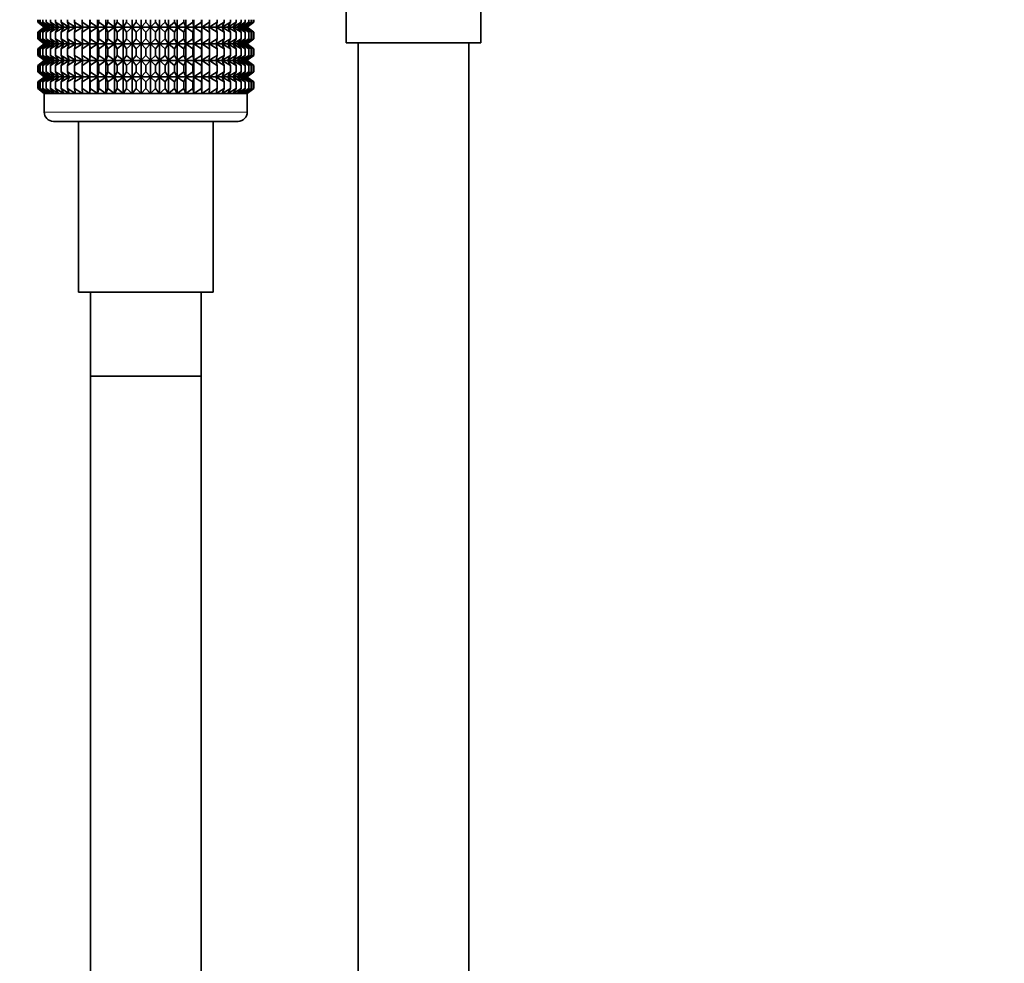
# Model space of a CAD drawing. Units: millimetres. Extents: x 0 to 1478, y 0 to 1758.
# Drawn here: x 1176 to 1283, y 1032 to 1134 of the extents above; entities that cross this region are included whole.
import ezdxf
from ezdxf import colors
from ezdxf.entities.mleader import LeaderData, LeaderLine
from ezdxf.math import Vec2, Vec3

# ---------------------------------------------------------------- set-up
doc = ezdxf.new("R2010")
doc.units = ezdxf.units.MM
doc.layers.add('DV4_Défaut', color=7, linetype='Continuous')
doc.layers.add('Défaut', color=7, linetype='Continuous')

# ---------------------------------------------------------------- blocks, each defined once
blk = doc.blocks.new('_DOT')
at = {"color": 0}
blk.add_line((0, 0), (-1, 0), dxfattribs=at)
at = {"color": 0, "const_width": 0.333}
blk.add_lwpolyline([(-0.1665, 0, 1), (0.1665, 0, 1)], format="xyb", close=True, dxfattribs=at)
blk = doc.blocks.new('SE3')
at = {"layer": 'DV4_Défaut', "color": 7, "linetype": 'Continuous', "lineweight": 35}
for p, q in [((1211.7, 1145.61), (1211.7, 1131.52)), ((1226.3, 1131.52), (1226.3, 1145.61)), ((1178.3, 1133.76), (1178.3, 1134.02)), ((1179.05, 1133.22), (1178.3, 1133.76)), ((1178.3, 1133.76), (1179, 1133.22)), ((1178.39, 1133.76), (1178.39, 1134.02)), ((1179.18, 1133.22), (1178.39, 1133.76)), ((1178.39, 1133.76), (1179.05, 1133.22)), ((1178.58, 1133.76), (1178.58, 1134.02)), ((1179.4, 1133.22), (1178.58, 1133.76)), ((1178.58, 1133.76), (1179.18, 1133.22)), ((1178.86, 1133.76), (1178.86, 1134.02)), ((1179.71, 1133.22), (1178.86, 1133.76)), ((1178.86, 1133.76), (1179.4, 1133.22)), ((1179.23, 1133.76), (1179.23, 1134.02)), ((1180.09, 1133.22), (1179.23, 1133.76)), ((1179.23, 1133.76), (1179.71, 1133.22)), ((1179.68, 1133.76), (1179.68, 1134.02)), ((1180.56, 1133.22), (1179.68, 1133.76)), ((1179.68, 1133.76), (1180.09, 1133.22)), ((1180.22, 1133.76), (1180.22, 1134.02)), ((1181.11, 1133.22), (1180.22, 1133.76)), ((1180.22, 1133.76), (1180.56, 1133.22)), ((1180.84, 1133.76), (1180.84, 1134.02)), ((1181.72, 1133.22), (1180.84, 1133.76)), ((1180.84, 1133.76), (1181.11, 1133.22)), ((1181.53, 1133.76), (1181.53, 1134.02)), ((1182.4, 1133.22), (1181.53, 1133.76)), ((1181.53, 1133.76), (1181.72, 1133.22)), ((1182.29, 1133.76), (1182.29, 1134.02)), ((1183.15, 1133.22), (1182.29, 1133.76)), ((1182.29, 1133.76), (1182.4, 1133.22)), ((1183.12, 1133.76), (1183.12, 1134.02)), ((1183.95, 1133.22), (1183.12, 1133.76)), ((1183.12, 1133.76), (1183.15, 1133.22)), ((1183.95, 1133.22), (1183.95, 1134.02)), ((1183.99, 1133.76), (1183.95, 1133.22)), ((1183.99, 1133.76), (1183.99, 1134.02)), ((1184.79, 1133.22), (1183.99, 1133.76)), ((1184.79, 1133.22), (1184.79, 1134.02)), ((1184.92, 1133.76), (1184.79, 1133.22)), ((1184.92, 1133.76), (1184.92, 1134.02)), ((1185.68, 1133.22), (1184.92, 1133.76)), ((1185.68, 1133.22), (1185.68, 1134.02)), ((1185.89, 1133.76), (1185.68, 1133.22)), ((1185.89, 1133.76), (1185.89, 1134.02)), ((1186.61, 1133.22), (1185.89, 1133.76)), ((1186.61, 1133.22), (1186.61, 1134.02)), ((1186.89, 1133.76), (1186.61, 1133.22)), ((1186.89, 1133.76), (1186.89, 1134.02)), ((1187.56, 1133.22), (1186.89, 1133.76)), ((1187.56, 1133.22), (1187.56, 1134.02)), ((1187.91, 1133.76), (1187.56, 1133.22)), ((1187.91, 1133.76), (1187.91, 1134.02)), ((1188.53, 1133.22), (1187.91, 1133.76)), ((1188.53, 1133.22), (1188.53, 1134.02)), ((1188.95, 1133.76), (1188.53, 1133.22)), ((1188.95, 1133.76), (1188.95, 1134.02)), ((1189.51, 1133.22), (1188.95, 1133.76)), ((1189.51, 1133.22), (1189.51, 1134.02)), ((1190, 1133.76), (1189.51, 1133.22)), ((1190, 1133.76), (1190, 1134.02)), ((1190.5, 1133.22), (1190, 1133.76)), ((1190.5, 1133.22), (1190.5, 1134.02)), ((1191.06, 1133.76), (1190.5, 1133.22)), ((1191.06, 1133.76), (1191.06, 1134.02)), ((1191.48, 1133.22), (1191.06, 1133.76)), ((1191.48, 1133.22), (1191.48, 1134.02)), ((1192.1, 1133.76), (1191.48, 1133.22)), ((1192.1, 1133.76), (1192.1, 1134.02)), ((1192.45, 1133.22), (1192.1, 1133.76)), ((1192.45, 1133.22), (1192.45, 1134.02)), ((1193.12, 1133.76), (1192.45, 1133.22)), ((1193.12, 1133.76), (1193.12, 1134.02)), ((1193.4, 1133.22), (1193.12, 1133.76)), ((1193.4, 1133.22), (1193.4, 1134.02)), ((1194.12, 1133.76), (1193.4, 1133.22)), ((1194.12, 1133.76), (1194.12, 1134.02)), ((1194.33, 1133.22), (1194.12, 1133.76)), ((1194.33, 1133.22), (1194.33, 1134.02)), ((1195.09, 1133.76), (1194.33, 1133.22)), ((1195.09, 1133.76), (1195.09, 1134.02)), ((1195.22, 1133.22), (1195.09, 1133.76)), ((1195.22, 1133.22), (1195.22, 1134.02)), ((1196.02, 1133.76), (1195.22, 1133.22)), ((1196.02, 1133.76), (1196.02, 1134.02)), ((1196.06, 1133.22), (1196.02, 1133.76)), ((1196.06, 1133.22), (1196.06, 1134.02)), ((1196.89, 1133.76), (1196.06, 1133.22)), ((1197.72, 1133.76), (1196.86, 1133.22)), ((1196.86, 1133.22), (1196.89, 1133.76)), ((1196.89, 1133.76), (1196.89, 1134.02)), ((1198.48, 1133.76), (1197.61, 1133.22)), ((1197.61, 1133.22), (1197.72, 1133.76)), ((1197.72, 1133.76), (1197.72, 1134.02)), ((1199.17, 1133.76), (1198.29, 1133.22)), ((1198.29, 1133.22), (1198.48, 1133.76)), ((1198.48, 1133.76), (1198.48, 1134.02)), ((1199.79, 1133.76), (1198.9, 1133.22)), ((1198.9, 1133.22), (1199.17, 1133.76)), ((1199.17, 1133.76), (1199.17, 1134.02)), ((1200.33, 1133.76), (1199.45, 1133.22)), ((1199.45, 1133.22), (1199.79, 1133.76)), ((1199.79, 1133.76), (1199.79, 1134.02)), ((1200.78, 1133.76), (1199.92, 1133.22)), ((1199.92, 1133.22), (1200.33, 1133.76)), ((1201.15, 1133.76), (1200.3, 1133.22)), ((1200.3, 1133.22), (1200.78, 1133.76)), ((1200.33, 1133.76), (1200.33, 1134.02)), ((1201.43, 1133.76), (1200.61, 1133.22)), ((1200.61, 1133.22), (1201.15, 1133.76)), ((1200.78, 1133.76), (1200.78, 1134.02)), ((1201.62, 1133.76), (1200.83, 1133.22)), ((1200.83, 1133.22), (1201.43, 1133.76)), ((1200.96, 1133.22), (1201.62, 1133.76)), ((1201.71, 1133.76), (1200.96, 1133.22)), ((1201, 1133.22), (1201.71, 1133.76)), ((1201.15, 1133.76), (1201.15, 1134.02)), ((1201.43, 1133.76), (1201.43, 1134.02)), ((1201.62, 1133.76), (1201.62, 1134.02)), ((1201.71, 1134.02), (1201.71, 1133.76)), ((1179, 1133.21), (1178.3, 1132.67)), ((1178.3, 1132.67), (1179.05, 1133.21)), ((1178.3, 1131.95), (1178.3, 1132.67)), ((1179.05, 1133.21), (1178.39, 1132.67)), ((1178.39, 1132.67), (1179.18, 1133.21)), ((1178.39, 1131.95), (1178.39, 1132.67)), ((1179.18, 1133.21), (1178.58, 1132.67)), ((1178.58, 1132.67), (1179.4, 1133.21)), ((1178.58, 1131.95), (1178.58, 1132.67)), ((1179.4, 1133.21), (1178.86, 1132.67)), ((1178.86, 1132.67), (1179.71, 1133.21)), ((1178.86, 1131.95), (1178.86, 1132.67)), ((1179.01, 1133.22), (1179, 1133.21)), ((1179, 1133.22), (1179.01, 1133.22)), ((1179.01, 1133.22), (1201, 1133.22)), ((1179.71, 1133.21), (1179.23, 1132.67)), ((1179.23, 1132.67), (1180.09, 1133.21)), ((1179.23, 1131.95), (1179.23, 1132.67)), ((1180.09, 1133.21), (1179.68, 1132.67)), ((1179.68, 1132.67), (1180.56, 1133.21)), ((1179.68, 1131.95), (1179.68, 1132.67)), ((1180.56, 1133.21), (1180.22, 1132.67)), ((1180.22, 1132.67), (1181.11, 1133.21)), ((1180.22, 1131.95), (1180.22, 1132.67)), ((1181.11, 1133.21), (1180.84, 1132.67)), ((1180.84, 1132.67), (1181.72, 1133.21)), ((1180.84, 1131.95), (1180.84, 1132.67)), ((1181.72, 1133.21), (1181.53, 1132.67)), ((1181.53, 1132.67), (1182.4, 1133.21)), ((1181.53, 1131.95), (1181.53, 1132.67)), ((1182.4, 1133.21), (1182.29, 1132.67)), ((1182.29, 1132.67), (1183.15, 1133.21)), ((1182.29, 1131.95), (1182.29, 1132.67)), ((1183.15, 1133.21), (1183.12, 1132.67)), ((1183.12, 1132.67), (1183.95, 1133.21)), ((1183.12, 1131.95), (1183.12, 1132.67)), ((1183.95, 1133.21), (1183.99, 1132.67)), ((1183.95, 1131.42), (1183.95, 1133.21)), ((1183.99, 1132.67), (1184.79, 1133.21)), ((1183.99, 1131.95), (1183.99, 1132.67)), ((1184.79, 1133.21), (1184.92, 1132.67)), ((1184.79, 1131.42), (1184.79, 1133.21)), ((1184.92, 1132.67), (1185.68, 1133.21)), ((1184.92, 1131.95), (1184.92, 1132.67)), ((1185.68, 1133.21), (1185.89, 1132.67)), ((1185.68, 1131.42), (1185.68, 1133.21)), ((1185.89, 1132.67), (1186.61, 1133.21)), ((1185.89, 1131.95), (1185.89, 1132.67)), ((1186.61, 1133.21), (1186.89, 1132.67)), ((1186.61, 1131.42), (1186.61, 1133.21)), ((1186.89, 1132.67), (1187.56, 1133.21)), ((1186.89, 1131.95), (1186.89, 1132.67)), ((1187.56, 1133.21), (1187.91, 1132.67)), ((1187.56, 1131.42), (1187.56, 1133.21)), ((1187.91, 1132.67), (1188.53, 1133.21)), ((1187.91, 1131.95), (1187.91, 1132.67)), ((1188.53, 1133.21), (1188.95, 1132.67)), ((1188.53, 1131.42), (1188.53, 1133.21)), ((1188.95, 1132.67), (1189.51, 1133.21)), ((1188.95, 1131.95), (1188.95, 1132.67)), ((1189.51, 1133.21), (1190, 1132.67)), ((1189.51, 1131.42), (1189.51, 1133.21)), ((1190, 1132.67), (1190.5, 1133.21)), ((1190, 1131.95), (1190, 1132.67)), ((1190.5, 1133.21), (1191.06, 1132.67)), ((1190.5, 1131.42), (1190.5, 1133.21)), ((1191.06, 1132.67), (1191.48, 1133.21)), ((1191.06, 1131.95), (1191.06, 1132.67)), ((1191.48, 1133.21), (1192.1, 1132.67)), ((1191.48, 1131.42), (1191.48, 1133.21)), ((1192.1, 1132.67), (1192.45, 1133.21)), ((1192.1, 1131.95), (1192.1, 1132.67)), ((1192.45, 1133.21), (1193.12, 1132.67)), ((1192.45, 1131.42), (1192.45, 1133.21)), ((1193.12, 1132.67), (1193.4, 1133.21)), ((1193.12, 1131.95), (1193.12, 1132.67)), ((1193.4, 1133.21), (1194.12, 1132.67)), ((1193.4, 1131.42), (1193.4, 1133.21)), ((1194.12, 1132.67), (1194.33, 1133.21)), ((1194.12, 1131.95), (1194.12, 1132.67)), ((1194.33, 1133.21), (1195.09, 1132.67)), ((1194.33, 1131.42), (1194.33, 1133.21)), ((1195.09, 1132.67), (1195.22, 1133.21)), ((1195.09, 1131.95), (1195.09, 1132.67)), ((1195.22, 1133.21), (1196.02, 1132.67)), ((1195.22, 1131.42), (1195.22, 1133.21)), ((1196.02, 1132.67), (1196.06, 1133.21)), ((1196.02, 1131.95), (1196.02, 1132.67)), ((1196.06, 1133.21), (1196.89, 1132.67)), ((1196.06, 1131.42), (1196.06, 1133.21)), ((1196.89, 1132.67), (1196.86, 1133.21)), ((1196.86, 1133.21), (1197.72, 1132.67)), ((1196.89, 1131.95), (1196.89, 1132.67)), ((1197.72, 1132.67), (1197.61, 1133.21)), ((1197.61, 1133.21), (1198.48, 1132.67)), ((1197.72, 1131.95), (1197.72, 1132.67)), ((1198.48, 1132.67), (1198.29, 1133.21)), ((1198.29, 1133.21), (1199.17, 1132.67)), ((1198.48, 1131.95), (1198.48, 1132.67)), ((1199.17, 1132.67), (1198.9, 1133.21)), ((1198.9, 1133.21), (1199.79, 1132.67)), ((1199.17, 1131.95), (1199.17, 1132.67)), ((1199.79, 1132.67), (1199.45, 1133.21)), ((1199.45, 1133.21), (1200.33, 1132.67)), ((1199.79, 1131.95), (1199.79, 1132.67)), ((1200.33, 1132.67), (1199.92, 1133.21)), ((1199.92, 1133.21), (1200.78, 1132.67)), ((1200.78, 1132.67), (1200.3, 1133.21)), ((1200.3, 1133.21), (1201.15, 1132.67)), ((1200.33, 1131.95), (1200.33, 1132.67)), ((1201.15, 1132.67), (1200.61, 1133.21)), ((1200.61, 1133.21), (1201.43, 1132.67)), ((1200.78, 1131.95), (1200.78, 1132.67)), ((1201.43, 1132.67), (1200.83, 1133.21)), ((1200.83, 1133.21), (1201.62, 1132.67)), ((1201.62, 1132.67), (1200.96, 1133.21)), ((1200.96, 1133.21), (1201.71, 1132.67)), ((1201, 1133.21), (1201, 1133.22)), ((1201, 1133.22), (1201, 1133.22)), ((1201.71, 1132.67), (1201, 1133.21)), ((1201.15, 1131.95), (1201.15, 1132.67)), ((1201.43, 1131.95), (1201.43, 1132.67)), ((1201.62, 1131.95), (1201.62, 1132.67)), ((1201.71, 1132.67), (1201.71, 1131.95)), ((1179.05, 1131.42), (1178.3, 1131.95)), ((1178.3, 1131.95), (1179, 1131.42)), ((1179, 1131.41), (1178.3, 1130.87)), ((1178.3, 1130.87), (1179.05, 1131.41)), ((1179.18, 1131.42), (1178.39, 1131.95)), ((1178.39, 1131.95), (1179.05, 1131.42)), ((1179.05, 1131.41), (1178.39, 1130.87)), ((1178.39, 1130.87), (1179.18, 1131.41)), ((1179.4, 1131.42), (1178.58, 1131.95)), ((1178.58, 1131.95), (1179.18, 1131.42)), ((1179.18, 1131.41), (1178.58, 1130.87)), ((1178.58, 1130.87), (1179.4, 1131.41)), ((1179.71, 1131.42), (1178.86, 1131.95)), ((1178.86, 1131.95), (1179.4, 1131.42)), ((1179.4, 1131.41), (1178.86, 1130.87)), ((1178.86, 1130.87), (1179.71, 1131.41)), ((1179, 1131.42), (1179.01, 1131.41)), ((1179.01, 1131.41), (1179, 1131.41)), ((1179.01, 1131.41), (1201, 1131.41)), ((1180.09, 1131.42), (1179.23, 1131.95)), ((1179.23, 1131.95), (1179.71, 1131.42)), ((1179.71, 1131.41), (1179.23, 1130.87)), ((1179.23, 1130.87), (1180.09, 1131.41)), ((1180.56, 1131.42), (1179.68, 1131.95)), ((1179.68, 1131.95), (1180.09, 1131.42)), ((1180.09, 1131.41), (1179.68, 1130.87)), ((1179.68, 1130.87), (1180.56, 1131.41)), ((1181.11, 1131.42), (1180.22, 1131.95)), ((1180.22, 1131.95), (1180.56, 1131.42)), ((1180.56, 1131.41), (1180.22, 1130.87)), ((1180.22, 1130.87), (1181.11, 1131.41)), ((1181.72, 1131.42), (1180.84, 1131.95)), ((1180.84, 1131.95), (1181.11, 1131.42)), ((1181.11, 1131.41), (1180.84, 1130.87)), ((1180.84, 1130.87), (1181.72, 1131.41)), ((1182.4, 1131.42), (1181.53, 1131.95)), ((1181.53, 1131.95), (1181.72, 1131.42)), ((1181.72, 1131.41), (1181.53, 1130.87)), ((1181.53, 1130.87), (1182.4, 1131.41)), ((1183.15, 1131.42), (1182.29, 1131.95)), ((1182.29, 1131.95), (1182.4, 1131.42)), ((1182.4, 1131.41), (1182.29, 1130.87)), ((1182.29, 1130.87), (1183.15, 1131.41)), ((1183.95, 1131.42), (1183.12, 1131.95)), ((1183.12, 1131.95), (1183.15, 1131.42)), ((1183.15, 1131.41), (1183.12, 1130.87)), ((1183.12, 1130.87), (1183.95, 1131.41)), ((1183.99, 1131.95), (1183.95, 1131.42)), ((1183.95, 1129.63), (1183.95, 1131.41)), ((1183.95, 1131.41), (1183.99, 1130.87)), ((1184.79, 1131.42), (1183.99, 1131.95)), ((1183.99, 1130.87), (1184.79, 1131.41)), ((1184.92, 1131.95), (1184.79, 1131.42)), ((1184.79, 1129.63), (1184.79, 1131.41)), ((1184.79, 1131.41), (1184.92, 1130.87)), ((1185.68, 1131.42), (1184.92, 1131.95)), ((1184.92, 1130.87), (1185.68, 1131.41)), ((1185.89, 1131.95), (1185.68, 1131.42)), ((1185.68, 1129.63), (1185.68, 1131.41)), ((1185.68, 1131.41), (1185.89, 1130.87)), ((1186.61, 1131.42), (1185.89, 1131.95)), ((1185.89, 1130.87), (1186.61, 1131.41)), ((1186.89, 1131.95), (1186.61, 1131.42)), ((1186.61, 1129.63), (1186.61, 1131.41)), ((1186.61, 1131.41), (1186.89, 1130.87)), ((1187.56, 1131.42), (1186.89, 1131.95)), ((1186.89, 1130.87), (1187.56, 1131.41)), ((1187.91, 1131.95), (1187.56, 1131.42)), ((1187.56, 1129.63), (1187.56, 1131.41)), ((1187.56, 1131.41), (1187.91, 1130.87)), ((1188.53, 1131.42), (1187.91, 1131.95)), ((1187.91, 1130.87), (1188.53, 1131.41)), ((1188.95, 1131.95), (1188.53, 1131.42)), ((1188.53, 1129.63), (1188.53, 1131.41)), ((1188.53, 1131.41), (1188.95, 1130.87)), ((1189.51, 1131.42), (1188.95, 1131.95)), ((1188.95, 1130.87), (1189.51, 1131.41)), ((1190, 1131.95), (1189.51, 1131.42)), ((1189.51, 1129.63), (1189.51, 1131.41)), ((1189.51, 1131.41), (1190, 1130.87)), ((1190.5, 1131.42), (1190, 1131.95)), ((1190, 1130.87), (1190.5, 1131.41)), ((1191.06, 1131.95), (1190.5, 1131.42)), ((1190.5, 1129.63), (1190.5, 1131.41)), ((1190.5, 1131.41), (1191.06, 1130.87)), ((1191.48, 1131.42), (1191.06, 1131.95)), ((1191.06, 1130.87), (1191.48, 1131.41)), ((1192.1, 1131.95), (1191.48, 1131.42)), ((1191.48, 1129.63), (1191.48, 1131.41)), ((1191.48, 1131.41), (1192.1, 1130.87)), ((1192.45, 1131.42), (1192.1, 1131.95)), ((1192.1, 1130.87), (1192.45, 1131.41)), ((1193.12, 1131.95), (1192.45, 1131.42)), ((1192.45, 1129.63), (1192.45, 1131.41)), ((1192.45, 1131.41), (1193.12, 1130.87)), ((1193.4, 1131.42), (1193.12, 1131.95)), ((1193.12, 1130.87), (1193.4, 1131.41)), ((1194.12, 1131.95), (1193.4, 1131.42)), ((1193.4, 1129.63), (1193.4, 1131.41)), ((1193.4, 1131.41), (1194.12, 1130.87)), ((1194.33, 1131.42), (1194.12, 1131.95)), ((1194.12, 1130.87), (1194.33, 1131.41)), ((1195.09, 1131.95), (1194.33, 1131.42)), ((1194.33, 1129.63), (1194.33, 1131.41)), ((1194.33, 1131.41), (1195.09, 1130.87)), ((1195.22, 1131.42), (1195.09, 1131.95)), ((1195.09, 1130.87), (1195.22, 1131.41)), ((1196.02, 1131.95), (1195.22, 1131.42)), ((1195.22, 1129.63), (1195.22, 1131.41)), ((1195.22, 1131.41), (1196.02, 1130.87)), ((1196.06, 1131.42), (1196.02, 1131.95)), ((1196.02, 1130.87), (1196.06, 1131.41)), ((1196.89, 1131.95), (1196.06, 1131.42)), ((1196.06, 1129.63), (1196.06, 1131.41)), ((1196.06, 1131.41), (1196.89, 1130.87)), ((1197.72, 1131.95), (1196.86, 1131.42)), ((1196.86, 1131.42), (1196.89, 1131.95)), ((1196.89, 1130.87), (1196.86, 1131.41)), ((1196.86, 1131.41), (1197.72, 1130.87)), ((1198.48, 1131.95), (1197.61, 1131.42)), ((1197.61, 1131.42), (1197.72, 1131.95)), ((1197.72, 1130.87), (1197.61, 1131.41)), ((1197.61, 1131.41), (1198.48, 1130.87)), ((1199.17, 1131.95), (1198.29, 1131.42)), ((1198.29, 1131.42), (1198.48, 1131.95)), ((1198.48, 1130.87), (1198.29, 1131.41)), ((1198.29, 1131.41), (1199.17, 1130.87)), ((1199.79, 1131.95), (1198.9, 1131.42)), ((1198.9, 1131.42), (1199.17, 1131.95)), ((1199.17, 1130.87), (1198.9, 1131.41)), ((1198.9, 1131.41), (1199.79, 1130.87)), ((1200.33, 1131.95), (1199.45, 1131.42)), ((1199.45, 1131.42), (1199.79, 1131.95)), ((1199.79, 1130.87), (1199.45, 1131.41)), ((1199.45, 1131.41), (1200.33, 1130.87)), ((1200.78, 1131.95), (1199.92, 1131.42)), ((1199.92, 1131.42), (1200.33, 1131.95)), ((1200.33, 1130.87), (1199.92, 1131.41)), ((1199.92, 1131.41), (1200.78, 1130.87)), ((1201.15, 1131.95), (1200.3, 1131.42)), ((1200.3, 1131.42), (1200.78, 1131.95)), ((1200.78, 1130.87), (1200.3, 1131.41)), ((1200.3, 1131.41), (1201.15, 1130.87)), ((1201.43, 1131.95), (1200.61, 1131.42)), ((1200.61, 1131.42), (1201.15, 1131.95)), ((1201.15, 1130.87), (1200.61, 1131.41)), ((1200.61, 1131.41), (1201.43, 1130.87)), ((1201.62, 1131.95), (1200.83, 1131.42)), ((1200.83, 1131.42), (1201.43, 1131.95)), ((1201.43, 1130.87), (1200.83, 1131.41)), ((1200.83, 1131.41), (1201.62, 1130.87)), ((1200.96, 1131.42), (1201.62, 1131.95)), ((1201.71, 1131.95), (1200.96, 1131.42)), ((1201.62, 1130.87), (1200.96, 1131.41)), ((1200.96, 1131.41), (1201.71, 1130.87)), ((1201, 1131.42), (1201.71, 1131.95)), ((1201, 1131.41), (1201, 1131.42)), ((1201.71, 1130.87), (1201, 1131.41)), ((1201, 1131.41), (1201, 1131.41)), ((1226.3, 1131.52), (1211.7, 1131.52)), ((1213, 1131.52), (1213, 895.97)), ((1225, 895.97), (1225, 1131.52)), ((1178.3, 1130.16), (1178.3, 1130.87)), ((1178.39, 1130.16), (1178.39, 1130.87)), ((1178.58, 1130.16), (1178.58, 1130.87)), ((1178.86, 1130.16), (1178.86, 1130.87)), ((1179.23, 1130.16), (1179.23, 1130.87)), ((1179.68, 1130.16), (1179.68, 1130.87)), ((1180.22, 1130.16), (1180.22, 1130.87)), ((1180.84, 1130.16), (1180.84, 1130.87)), ((1181.53, 1130.16), (1181.53, 1130.87)), ((1182.29, 1130.16), (1182.29, 1130.87)), ((1183.12, 1130.16), (1183.12, 1130.87)), ((1183.99, 1130.16), (1183.99, 1130.87)), ((1184.92, 1130.16), (1184.92, 1130.87)), ((1185.89, 1130.16), (1185.89, 1130.87)), ((1186.89, 1130.16), (1186.89, 1130.87)), ((1187.91, 1130.16), (1187.91, 1130.87)), ((1188.95, 1130.16), (1188.95, 1130.87)), ((1190, 1130.16), (1190, 1130.87)), ((1191.06, 1130.16), (1191.06, 1130.87)), ((1192.1, 1130.16), (1192.1, 1130.87)), ((1193.12, 1130.16), (1193.12, 1130.87)), ((1194.12, 1130.16), (1194.12, 1130.87)), ((1195.09, 1130.16), (1195.09, 1130.87)), ((1196.02, 1130.16), (1196.02, 1130.87)), ((1196.89, 1130.16), (1196.89, 1130.87)), ((1197.72, 1130.16), (1197.72, 1130.87)), ((1198.48, 1130.16), (1198.48, 1130.87)), ((1199.17, 1130.16), (1199.17, 1130.87)), ((1199.79, 1130.16), (1199.79, 1130.87)), ((1200.33, 1130.16), (1200.33, 1130.87)), ((1200.78, 1130.16), (1200.78, 1130.87)), ((1201.15, 1130.16), (1201.15, 1130.87)), ((1201.43, 1130.16), (1201.43, 1130.87)), ((1201.62, 1130.16), (1201.62, 1130.87)), ((1201.71, 1130.87), (1201.71, 1130.16)), ((1179.05, 1129.63), (1178.3, 1130.16)), ((1178.3, 1130.16), (1179, 1129.63)), ((1179, 1129.61), (1178.3, 1129.08)), ((1178.3, 1129.08), (1179.05, 1129.61)), ((1179.18, 1129.63), (1178.39, 1130.16)), ((1178.39, 1130.16), (1179.05, 1129.63)), ((1179.05, 1129.61), (1178.39, 1129.08)), ((1178.39, 1129.08), (1179.18, 1129.61)), ((1179.4, 1129.63), (1178.58, 1130.16)), ((1178.58, 1130.16), (1179.18, 1129.63)), ((1179.18, 1129.61), (1178.58, 1129.08)), ((1178.58, 1129.08), (1179.4, 1129.61)), ((1179.71, 1129.63), (1178.86, 1130.16)), ((1178.86, 1130.16), (1179.4, 1129.63)), ((1179.4, 1129.61), (1178.86, 1129.08)), ((1178.86, 1129.08), (1179.71, 1129.61)), ((1179, 1129.63), (1179.01, 1129.62)), ((1179.01, 1129.62), (1179, 1129.61)), ((1179.01, 1129.62), (1201, 1129.62)), ((1180.09, 1129.63), (1179.23, 1130.16)), ((1179.23, 1130.16), (1179.71, 1129.63)), ((1179.71, 1129.61), (1179.23, 1129.08)), ((1179.23, 1129.08), (1180.09, 1129.61)), ((1180.56, 1129.63), (1179.68, 1130.16)), ((1179.68, 1130.16), (1180.09, 1129.63)), ((1180.09, 1129.61), (1179.68, 1129.08)), ((1179.68, 1129.08), (1180.56, 1129.61)), ((1181.11, 1129.63), (1180.22, 1130.16)), ((1180.22, 1130.16), (1180.56, 1129.63)), ((1180.56, 1129.61), (1180.22, 1129.08)), ((1180.22, 1129.08), (1181.11, 1129.61)), ((1181.72, 1129.63), (1180.84, 1130.16)), ((1180.84, 1130.16), (1181.11, 1129.63)), ((1181.11, 1129.61), (1180.84, 1129.08)), ((1180.84, 1129.08), (1181.72, 1129.61)), ((1182.4, 1129.63), (1181.53, 1130.16)), ((1181.53, 1130.16), (1181.72, 1129.63)), ((1181.72, 1129.61), (1181.53, 1129.08)), ((1181.53, 1129.08), (1182.4, 1129.61)), ((1183.15, 1129.63), (1182.29, 1130.16)), ((1182.29, 1130.16), (1182.4, 1129.63)), ((1182.4, 1129.61), (1182.29, 1129.08)), ((1182.29, 1129.08), (1183.15, 1129.61)), ((1183.95, 1129.63), (1183.12, 1130.16)), ((1183.12, 1130.16), (1183.15, 1129.63)), ((1183.15, 1129.61), (1183.12, 1129.08)), ((1183.12, 1129.08), (1183.95, 1129.61)), ((1183.99, 1130.16), (1183.95, 1129.63)), ((1183.95, 1127.83), (1183.95, 1129.61)), ((1183.95, 1129.61), (1183.99, 1129.08)), ((1184.79, 1129.63), (1183.99, 1130.16)), ((1183.99, 1129.08), (1184.79, 1129.61)), ((1184.92, 1130.16), (1184.79, 1129.63)), ((1184.79, 1127.83), (1184.79, 1129.61)), ((1184.79, 1129.61), (1184.92, 1129.08)), ((1185.68, 1129.63), (1184.92, 1130.16)), ((1184.92, 1129.08), (1185.68, 1129.61)), ((1185.89, 1130.16), (1185.68, 1129.63)), ((1185.68, 1127.83), (1185.68, 1129.61)), ((1185.68, 1129.61), (1185.89, 1129.08)), ((1186.61, 1129.63), (1185.89, 1130.16)), ((1185.89, 1129.08), (1186.61, 1129.61)), ((1186.89, 1130.16), (1186.61, 1129.63)), ((1186.61, 1127.83), (1186.61, 1129.61)), ((1186.61, 1129.61), (1186.89, 1129.08)), ((1187.56, 1129.63), (1186.89, 1130.16)), ((1186.89, 1129.08), (1187.56, 1129.61)), ((1187.91, 1130.16), (1187.56, 1129.63)), ((1187.56, 1127.83), (1187.56, 1129.61)), ((1187.56, 1129.61), (1187.91, 1129.08)), ((1188.53, 1129.63), (1187.91, 1130.16)), ((1187.91, 1129.08), (1188.53, 1129.61)), ((1188.95, 1130.16), (1188.53, 1129.63)), ((1188.53, 1127.83), (1188.53, 1129.61)), ((1188.53, 1129.61), (1188.95, 1129.08)), ((1189.51, 1129.63), (1188.95, 1130.16)), ((1188.95, 1129.08), (1189.51, 1129.61)), ((1190, 1130.16), (1189.51, 1129.63)), ((1189.51, 1127.83), (1189.51, 1129.61)), ((1189.51, 1129.61), (1190, 1129.08)), ((1190.5, 1129.63), (1190, 1130.16)), ((1190, 1129.08), (1190.5, 1129.61)), ((1191.06, 1130.16), (1190.5, 1129.63)), ((1190.5, 1127.83), (1190.5, 1129.61)), ((1190.5, 1129.61), (1191.06, 1129.08)), ((1191.48, 1129.63), (1191.06, 1130.16)), ((1191.06, 1129.08), (1191.48, 1129.61)), ((1192.1, 1130.16), (1191.48, 1129.63)), ((1191.48, 1127.83), (1191.48, 1129.61)), ((1191.48, 1129.61), (1192.1, 1129.08)), ((1192.45, 1129.63), (1192.1, 1130.16)), ((1192.1, 1129.08), (1192.45, 1129.61)), ((1193.12, 1130.16), (1192.45, 1129.63)), ((1192.45, 1127.83), (1192.45, 1129.61)), ((1192.45, 1129.61), (1193.12, 1129.08)), ((1193.4, 1129.63), (1193.12, 1130.16)), ((1193.12, 1129.08), (1193.4, 1129.61)), ((1194.12, 1130.16), (1193.4, 1129.63)), ((1193.4, 1127.83), (1193.4, 1129.61)), ((1193.4, 1129.61), (1194.12, 1129.08)), ((1194.33, 1129.63), (1194.12, 1130.16)), ((1194.12, 1129.08), (1194.33, 1129.61)), ((1195.09, 1130.16), (1194.33, 1129.63)), ((1194.33, 1127.83), (1194.33, 1129.61)), ((1194.33, 1129.61), (1195.09, 1129.08)), ((1195.22, 1129.63), (1195.09, 1130.16)), ((1195.09, 1129.08), (1195.22, 1129.61)), ((1196.02, 1130.16), (1195.22, 1129.63)), ((1195.22, 1127.83), (1195.22, 1129.61)), ((1195.22, 1129.61), (1196.02, 1129.08)), ((1196.06, 1129.63), (1196.02, 1130.16)), ((1196.02, 1129.08), (1196.06, 1129.61)), ((1196.89, 1130.16), (1196.06, 1129.63)), ((1196.06, 1127.83), (1196.06, 1129.61)), ((1196.06, 1129.61), (1196.89, 1129.08)), ((1197.72, 1130.16), (1196.86, 1129.63)), ((1196.86, 1129.63), (1196.89, 1130.16)), ((1196.89, 1129.08), (1196.86, 1129.61)), ((1196.86, 1129.61), (1197.72, 1129.08)), ((1198.48, 1130.16), (1197.61, 1129.63)), ((1197.61, 1129.63), (1197.72, 1130.16)), ((1197.72, 1129.08), (1197.61, 1129.61)), ((1197.61, 1129.61), (1198.48, 1129.08)), ((1199.17, 1130.16), (1198.29, 1129.63)), ((1198.29, 1129.63), (1198.48, 1130.16)), ((1198.48, 1129.08), (1198.29, 1129.61)), ((1198.29, 1129.61), (1199.17, 1129.08)), ((1199.79, 1130.16), (1198.9, 1129.63)), ((1198.9, 1129.63), (1199.17, 1130.16)), ((1199.17, 1129.08), (1198.9, 1129.61)), ((1198.9, 1129.61), (1199.79, 1129.08)), ((1200.33, 1130.16), (1199.45, 1129.63)), ((1199.45, 1129.63), (1199.79, 1130.16)), ((1199.79, 1129.08), (1199.45, 1129.61)), ((1199.45, 1129.61), (1200.33, 1129.08)), ((1200.78, 1130.16), (1199.92, 1129.63)), ((1199.92, 1129.63), (1200.33, 1130.16)), ((1200.33, 1129.08), (1199.92, 1129.61)), ((1199.92, 1129.61), (1200.78, 1129.08)), ((1201.15, 1130.16), (1200.3, 1129.63)), ((1200.3, 1129.63), (1200.78, 1130.16)), ((1200.78, 1129.08), (1200.3, 1129.61)), ((1200.3, 1129.61), (1201.15, 1129.08)), ((1201.43, 1130.16), (1200.61, 1129.63)), ((1200.61, 1129.63), (1201.15, 1130.16)), ((1201.15, 1129.08), (1200.61, 1129.61)), ((1200.61, 1129.61), (1201.43, 1129.08)), ((1201.62, 1130.16), (1200.83, 1129.63)), ((1200.83, 1129.63), (1201.43, 1130.16)), ((1201.43, 1129.08), (1200.83, 1129.61)), ((1200.83, 1129.61), (1201.62, 1129.08)), ((1200.96, 1129.63), (1201.62, 1130.16)), ((1201.71, 1130.16), (1200.96, 1129.63)), ((1201.62, 1129.08), (1200.96, 1129.61)), ((1200.96, 1129.61), (1201.71, 1129.08)), ((1201, 1129.63), (1201.71, 1130.16)), ((1201, 1129.62), (1201, 1129.63)), ((1201, 1129.61), (1201, 1129.62)), ((1201.71, 1129.08), (1201, 1129.61)), ((1178.3, 1128.37), (1178.3, 1129.08)), ((1179.05, 1127.83), (1178.3, 1128.37)), ((1178.3, 1128.37), (1179, 1127.83)), ((1178.39, 1128.37), (1178.39, 1129.08)), ((1179.18, 1127.83), (1178.39, 1128.37)), ((1178.39, 1128.37), (1179.05, 1127.83)), ((1178.58, 1128.37), (1178.58, 1129.08)), ((1179.4, 1127.83), (1178.58, 1128.37)), ((1178.58, 1128.37), (1179.18, 1127.83)), ((1178.86, 1128.37), (1178.86, 1129.08)), ((1179.71, 1127.83), (1178.86, 1128.37)), ((1178.86, 1128.37), (1179.4, 1127.83)), ((1179.23, 1128.37), (1179.23, 1129.08)), ((1180.09, 1127.83), (1179.23, 1128.37)), ((1179.23, 1128.37), (1179.71, 1127.83)), ((1179.68, 1128.37), (1179.68, 1129.08)), ((1180.56, 1127.83), (1179.68, 1128.37)), ((1179.68, 1128.37), (1180.09, 1127.83)), ((1180.22, 1128.37), (1180.22, 1129.08)), ((1181.11, 1127.83), (1180.22, 1128.37)), ((1180.22, 1128.37), (1180.56, 1127.83)), ((1180.84, 1128.37), (1180.84, 1129.08)), ((1181.72, 1127.83), (1180.84, 1128.37)), ((1180.84, 1128.37), (1181.11, 1127.83)), ((1181.53, 1128.37), (1181.53, 1129.08)), ((1182.4, 1127.83), (1181.53, 1128.37)), ((1181.53, 1128.37), (1181.72, 1127.83)), ((1182.29, 1128.37), (1182.29, 1129.08)), ((1183.15, 1127.83), (1182.29, 1128.37)), ((1182.29, 1128.37), (1182.4, 1127.83)), ((1183.12, 1128.37), (1183.12, 1129.08)), ((1183.95, 1127.83), (1183.12, 1128.37)), ((1183.12, 1128.37), (1183.15, 1127.83)), ((1183.99, 1128.37), (1183.95, 1127.83)), ((1183.99, 1128.37), (1183.99, 1129.08)), ((1184.79, 1127.83), (1183.99, 1128.37)), ((1184.92, 1128.37), (1184.79, 1127.83)), ((1184.92, 1128.37), (1184.92, 1129.08)), ((1185.68, 1127.83), (1184.92, 1128.37)), ((1185.89, 1128.37), (1185.68, 1127.83)), ((1185.89, 1128.37), (1185.89, 1129.08)), ((1186.61, 1127.83), (1185.89, 1128.37)), ((1186.89, 1128.37), (1186.61, 1127.83)), ((1186.89, 1128.37), (1186.89, 1129.08)), ((1187.56, 1127.83), (1186.89, 1128.37)), ((1187.91, 1128.37), (1187.56, 1127.83)), ((1187.91, 1128.37), (1187.91, 1129.08)), ((1188.53, 1127.83), (1187.91, 1128.37)), ((1188.95, 1128.37), (1188.53, 1127.83)), ((1188.95, 1128.37), (1188.95, 1129.08)), ((1189.51, 1127.83), (1188.95, 1128.37)), ((1190, 1128.37), (1189.51, 1127.83)), ((1190, 1128.37), (1190, 1129.08)), ((1190.5, 1127.83), (1190, 1128.37)), ((1191.06, 1128.37), (1190.5, 1127.83)), ((1191.06, 1128.37), (1191.06, 1129.08)), ((1191.48, 1127.83), (1191.06, 1128.37)), ((1192.1, 1128.37), (1191.48, 1127.83)), ((1192.1, 1128.37), (1192.1, 1129.08)), ((1192.45, 1127.83), (1192.1, 1128.37)), ((1193.12, 1128.37), (1192.45, 1127.83)), ((1193.12, 1128.37), (1193.12, 1129.08)), ((1193.4, 1127.83), (1193.12, 1128.37)), ((1194.12, 1128.37), (1193.4, 1127.83)), ((1194.12, 1128.37), (1194.12, 1129.08)), ((1194.33, 1127.83), (1194.12, 1128.37)), ((1195.09, 1128.37), (1194.33, 1127.83)), ((1195.09, 1128.37), (1195.09, 1129.08)), ((1195.22, 1127.83), (1195.09, 1128.37)), ((1196.02, 1128.37), (1195.22, 1127.83)), ((1196.02, 1128.37), (1196.02, 1129.08)), ((1196.06, 1127.83), (1196.02, 1128.37)), ((1196.89, 1128.37), (1196.06, 1127.83)), ((1197.72, 1128.37), (1196.86, 1127.83)), ((1196.86, 1127.83), (1196.89, 1128.37)), ((1196.89, 1128.37), (1196.89, 1129.08)), ((1198.48, 1128.37), (1197.61, 1127.83)), ((1197.61, 1127.83), (1197.72, 1128.37)), ((1197.72, 1128.37), (1197.72, 1129.08)), ((1199.17, 1128.37), (1198.29, 1127.83)), ((1198.29, 1127.83), (1198.48, 1128.37)), ((1198.48, 1128.37), (1198.48, 1129.08)), ((1199.79, 1128.37), (1198.9, 1127.83)), ((1198.9, 1127.83), (1199.17, 1128.37)), ((1199.17, 1128.37), (1199.17, 1129.08)), ((1200.33, 1128.37), (1199.45, 1127.83)), ((1199.45, 1127.83), (1199.79, 1128.37)), ((1199.79, 1128.37), (1199.79, 1129.08)), ((1200.78, 1128.37), (1199.92, 1127.83)), ((1199.92, 1127.83), (1200.33, 1128.37)), ((1201.15, 1128.37), (1200.3, 1127.83)), ((1200.3, 1127.83), (1200.78, 1128.37)), ((1200.33, 1128.37), (1200.33, 1129.08)), ((1201.43, 1128.37), (1200.61, 1127.83)), ((1200.61, 1127.83), (1201.15, 1128.37)), ((1200.78, 1128.37), (1200.78, 1129.08)), ((1201.62, 1128.37), (1200.83, 1127.83)), ((1200.83, 1127.83), (1201.43, 1128.37)), ((1200.96, 1127.83), (1201.62, 1128.37)), ((1201.71, 1128.37), (1200.96, 1127.83)), ((1201, 1127.83), (1201.71, 1128.37)), ((1201.15, 1128.37), (1201.15, 1129.08)), ((1201.43, 1128.37), (1201.43, 1129.08)), ((1201.62, 1128.37), (1201.62, 1129.08)), ((1201.71, 1129.08), (1201.71, 1128.37)), ((1179, 1127.82), (1178.3, 1127.29)), ((1178.3, 1127.29), (1179.05, 1127.82)), ((1178.3, 1126.57), (1178.3, 1127.29)), ((1179.05, 1127.82), (1178.39, 1127.29)), ((1178.39, 1127.29), (1179.18, 1127.82)), ((1178.39, 1126.57), (1178.39, 1127.29)), ((1179.18, 1127.82), (1178.58, 1127.29)), ((1178.58, 1127.29), (1179.4, 1127.82)), ((1178.58, 1126.57), (1178.58, 1127.29)), ((1179.4, 1127.82), (1178.86, 1127.29)), ((1178.86, 1127.29), (1179.71, 1127.82)), ((1178.86, 1126.57), (1178.86, 1127.29)), ((1179.01, 1127.83), (1179, 1127.82)), ((1179, 1127.83), (1179.01, 1127.83)), ((1179.01, 1127.83), (1201, 1127.83)), ((1179.71, 1127.82), (1179.23, 1127.29)), ((1179.23, 1127.29), (1180.09, 1127.82)), ((1179.23, 1126.57), (1179.23, 1127.29)), ((1180.09, 1127.82), (1179.68, 1127.29)), ((1179.68, 1127.29), (1180.56, 1127.82)), ((1179.68, 1126.57), (1179.68, 1127.29)), ((1180.56, 1127.82), (1180.22, 1127.29)), ((1180.22, 1127.29), (1181.11, 1127.82)), ((1180.22, 1126.57), (1180.22, 1127.29)), ((1181.11, 1127.82), (1180.84, 1127.29)), ((1180.84, 1127.29), (1181.72, 1127.82)), ((1180.84, 1126.57), (1180.84, 1127.29)), ((1181.72, 1127.82), (1181.53, 1127.29)), ((1181.53, 1127.29), (1182.4, 1127.82)), ((1181.53, 1126.57), (1181.53, 1127.29)), ((1182.4, 1127.82), (1182.29, 1127.29)), ((1182.29, 1127.29), (1183.15, 1127.82)), ((1182.29, 1126.57), (1182.29, 1127.29)), ((1183.15, 1127.82), (1183.12, 1127.29)), ((1183.12, 1127.29), (1183.95, 1127.82)), ((1183.12, 1126.57), (1183.12, 1127.29)), ((1183.95, 1126.03), (1183.95, 1127.82)), ((1183.95, 1127.82), (1183.99, 1127.29)), ((1183.99, 1127.29), (1184.79, 1127.82)), ((1183.99, 1126.57), (1183.99, 1127.29)), ((1184.79, 1126.03), (1184.79, 1127.82)), ((1184.79, 1127.82), (1184.92, 1127.29)), ((1184.92, 1127.29), (1185.68, 1127.82)), ((1184.92, 1126.57), (1184.92, 1127.29)), ((1185.68, 1126.03), (1185.68, 1127.82)), ((1185.68, 1127.82), (1185.89, 1127.29)), ((1185.89, 1127.29), (1186.61, 1127.82)), ((1185.89, 1126.57), (1185.89, 1127.29)), ((1186.61, 1126.03), (1186.61, 1127.82)), ((1186.61, 1127.82), (1186.89, 1127.29)), ((1186.89, 1127.29), (1187.56, 1127.82)), ((1186.89, 1126.57), (1186.89, 1127.29)), ((1187.56, 1126.03), (1187.56, 1127.82)), ((1187.56, 1127.82), (1187.91, 1127.29)), ((1187.91, 1127.29), (1188.53, 1127.82)), ((1187.91, 1126.57), (1187.91, 1127.29)), ((1188.53, 1126.03), (1188.53, 1127.82)), ((1188.53, 1127.82), (1188.95, 1127.29)), ((1188.95, 1127.29), (1189.51, 1127.82)), ((1188.95, 1126.57), (1188.95, 1127.29)), ((1189.51, 1126.03), (1189.51, 1127.82)), ((1189.51, 1127.82), (1190, 1127.29)), ((1190, 1127.29), (1190.5, 1127.82)), ((1190, 1126.57), (1190, 1127.29)), ((1190.5, 1126.03), (1190.5, 1127.82)), ((1190.5, 1127.82), (1191.06, 1127.29)), ((1191.06, 1127.29), (1191.48, 1127.82)), ((1191.06, 1126.57), (1191.06, 1127.29)), ((1191.48, 1126.03), (1191.48, 1127.82)), ((1191.48, 1127.82), (1192.1, 1127.29)), ((1192.1, 1127.29), (1192.45, 1127.82)), ((1192.1, 1126.57), (1192.1, 1127.29)), ((1192.45, 1126.03), (1192.45, 1127.82)), ((1192.45, 1127.82), (1193.12, 1127.29)), ((1193.12, 1127.29), (1193.4, 1127.82)), ((1193.12, 1126.57), (1193.12, 1127.29)), ((1193.4, 1126.03), (1193.4, 1127.82)), ((1193.4, 1127.82), (1194.12, 1127.29)), ((1194.12, 1127.29), (1194.33, 1127.82)), ((1194.12, 1126.57), (1194.12, 1127.29)), ((1194.33, 1126.03), (1194.33, 1127.82)), ((1194.33, 1127.82), (1195.09, 1127.29)), ((1195.09, 1127.29), (1195.22, 1127.82)), ((1195.09, 1126.57), (1195.09, 1127.29)), ((1195.22, 1126.03), (1195.22, 1127.82)), ((1195.22, 1127.82), (1196.02, 1127.29)), ((1196.02, 1127.29), (1196.06, 1127.82)), ((1196.02, 1126.57), (1196.02, 1127.29)), ((1196.06, 1126.03), (1196.06, 1127.82)), ((1196.06, 1127.82), (1196.89, 1127.29)), ((1196.89, 1127.29), (1196.86, 1127.82)), ((1196.86, 1127.82), (1197.72, 1127.29)), ((1196.89, 1126.57), (1196.89, 1127.29)), ((1197.72, 1127.29), (1197.61, 1127.82)), ((1197.61, 1127.82), (1198.48, 1127.29)), ((1197.72, 1126.57), (1197.72, 1127.29)), ((1198.48, 1127.29), (1198.29, 1127.82)), ((1198.29, 1127.82), (1199.17, 1127.29)), ((1198.48, 1126.57), (1198.48, 1127.29)), ((1199.17, 1127.29), (1198.9, 1127.82)), ((1198.9, 1127.82), (1199.79, 1127.29)), ((1199.17, 1126.57), (1199.17, 1127.29)), ((1199.79, 1127.29), (1199.45, 1127.82)), ((1199.45, 1127.82), (1200.33, 1127.29)), ((1199.79, 1126.57), (1199.79, 1127.29)), ((1200.33, 1127.29), (1199.92, 1127.82)), ((1199.92, 1127.82), (1200.78, 1127.29)), ((1200.78, 1127.29), (1200.3, 1127.82)), ((1200.3, 1127.82), (1201.15, 1127.29)), ((1200.33, 1126.57), (1200.33, 1127.29)), ((1201.15, 1127.29), (1200.61, 1127.82)), ((1200.61, 1127.82), (1201.43, 1127.29)), ((1200.78, 1126.57), (1200.78, 1127.29)), ((1201.43, 1127.29), (1200.83, 1127.82)), ((1200.83, 1127.82), (1201.62, 1127.29)), ((1201.62, 1127.29), (1200.96, 1127.82)), ((1200.96, 1127.82), (1201.71, 1127.29)), ((1201, 1127.82), (1201, 1127.83)), ((1201, 1127.83), (1201, 1127.83)), ((1201.71, 1127.29), (1201, 1127.82)), ((1201.15, 1126.57), (1201.15, 1127.29)), ((1201.43, 1126.57), (1201.43, 1127.29)), ((1201.62, 1126.57), (1201.62, 1127.29)), ((1201.71, 1127.29), (1201.71, 1126.57)), ((1179.05, 1126.03), (1178.3, 1126.57)), ((1178.3, 1126.57), (1179, 1126.03)), ((1179.18, 1126.03), (1178.39, 1126.57)), ((1178.39, 1126.57), (1179.05, 1126.03)), ((1179.4, 1126.03), (1178.58, 1126.57)), ((1178.58, 1126.57), (1179.18, 1126.03)), ((1179.71, 1126.03), (1178.86, 1126.57)), ((1178.86, 1126.57), (1179.4, 1126.03)), ((1180.09, 1126.03), (1179.23, 1126.57)), ((1179.23, 1126.57), (1179.71, 1126.03)), ((1180.56, 1126.03), (1179.68, 1126.57)), ((1179.68, 1126.57), (1180.09, 1126.03)), ((1181.11, 1126.03), (1180.22, 1126.57)), ((1180.22, 1126.57), (1180.56, 1126.03)), ((1181.72, 1126.03), (1180.84, 1126.57)), ((1180.84, 1126.57), (1181.11, 1126.03)), ((1182.4, 1126.03), (1181.53, 1126.57)), ((1181.53, 1126.57), (1181.72, 1126.03)), ((1183.15, 1126.03), (1182.29, 1126.57)), ((1182.29, 1126.57), (1182.4, 1126.03)), ((1183.95, 1126.03), (1183.12, 1126.57)), ((1183.12, 1126.57), (1183.15, 1126.03)), ((1183.99, 1126.57), (1183.95, 1126.03)), ((1184.79, 1126.03), (1183.99, 1126.57)), ((1184.92, 1126.57), (1184.79, 1126.03)), ((1185.68, 1126.03), (1184.92, 1126.57)), ((1185.89, 1126.57), (1185.68, 1126.03)), ((1186.61, 1126.03), (1185.89, 1126.57)), ((1186.89, 1126.57), (1186.61, 1126.03)), ((1187.56, 1126.03), (1186.89, 1126.57)), ((1187.91, 1126.57), (1187.56, 1126.03)), ((1188.53, 1126.03), (1187.91, 1126.57)), ((1188.95, 1126.57), (1188.53, 1126.03)), ((1189.51, 1126.03), (1188.95, 1126.57)), ((1190, 1126.57), (1189.51, 1126.03)), ((1190.5, 1126.03), (1190, 1126.57)), ((1191.06, 1126.57), (1190.5, 1126.03)), ((1191.48, 1126.03), (1191.06, 1126.57)), ((1192.1, 1126.57), (1191.48, 1126.03)), ((1192.45, 1126.03), (1192.1, 1126.57)), ((1193.12, 1126.57), (1192.45, 1126.03)), ((1193.4, 1126.03), (1193.12, 1126.57)), ((1194.12, 1126.57), (1193.4, 1126.03)), ((1194.33, 1126.03), (1194.12, 1126.57)), ((1195.09, 1126.57), (1194.33, 1126.03)), ((1195.22, 1126.03), (1195.09, 1126.57)), ((1196.02, 1126.57), (1195.22, 1126.03)), ((1196.06, 1126.03), (1196.02, 1126.57)), ((1196.89, 1126.57), (1196.06, 1126.03)), ((1197.72, 1126.57), (1196.86, 1126.03)), ((1196.86, 1126.03), (1196.89, 1126.57)), ((1198.48, 1126.57), (1197.61, 1126.03)), ((1197.61, 1126.03), (1197.72, 1126.57)), ((1199.17, 1126.57), (1198.29, 1126.03)), ((1198.29, 1126.03), (1198.48, 1126.57)), ((1199.79, 1126.57), (1198.9, 1126.03)), ((1198.9, 1126.03), (1199.17, 1126.57)), ((1200.33, 1126.57), (1199.45, 1126.03)), ((1199.45, 1126.03), (1199.79, 1126.57)), ((1200.78, 1126.57), (1199.92, 1126.03)), ((1199.92, 1126.03), (1200.33, 1126.57)), ((1201.15, 1126.57), (1200.3, 1126.03)), ((1200.3, 1126.03), (1200.78, 1126.57)), ((1201.43, 1126.57), (1200.61, 1126.03)), ((1200.61, 1126.03), (1201.15, 1126.57)), ((1201.62, 1126.57), (1200.83, 1126.03)), ((1200.83, 1126.03), (1201.43, 1126.57)), ((1200.96, 1126.03), (1201.62, 1126.57)), ((1201.71, 1126.57), (1200.96, 1126.03)), ((1201, 1126.03), (1201.71, 1126.57)), ((1179, 1126.03), (1179.01, 1126.02)), ((1179, 1126.02), (1201, 1126.02)), ((1179, 1126.02), (1179, 1124.02)), ((1179.01, 1126.02), (1179, 1126.02)), ((1179.01, 1126.02), (1201, 1126.02)), ((1201, 1126.02), (1201, 1126.03)), ((1201, 1124.02), (1201, 1126.02)), ((1201, 1126.02), (1201, 1126.02)), ((1180, 1123.02), (1200, 1123.02)), ((1182.7, 1123.02), (1182.7, 1104.52)), ((1197.3, 1104.52), (1197.3, 1123.02)), ((1182.7, 1104.52), (1197.3, 1104.52)), ((1184, 1104.52), (1184, 1095.44)), ((1184, 1104.52), (1184, 895.97)), ((1196, 1095.44), (1196, 1104.52)), ((1196, 895.97), (1196, 1104.52)), ((1196, 1095.44), (1184, 1095.44))]:
    blk.add_line(p, q, dxfattribs=at)
at = {"layer": 'DV4_Défaut', "color": 7, "linetype": 'Continuous', "lineweight": 18}
blk.add_line((1179, 1124.02), (1201, 1124.02), dxfattribs=at)
at = {"layer": 'DV4_Défaut', "color": 7, "linetype": 'Continuous', "lineweight": 35}
for centre, start, end in [((1180, 1124.02), 180, 270), ((1200, 1124.02), 270, 0)]:
    blk.add_arc(centre, 1, start, end, dxfattribs=at)

msp = doc.modelspace()

# ---------------------------------------------------------------- block references
at = {"layer": 'Défaut'}
msp.add_blockref('SE3', (0, 0), dxfattribs=at)

# ---------------------------------------------------------------- leaders
at = {"layer": 'Défaut', "color": 7, "linetype": 'Continuous', "lineweight": 18}
ml = msp.add_multileader_mtext('Standard', dxfattribs=at)
ml.set_content('{\\pxsm0.9;\\fSolid Edge ISO|b1||i0||c0|p34;\\W1.;13/07/2018\\P}', color=256)
ml.set_leader_properties()
ml.set_arrow_properties(name='DOT')
ml.build(insert=Vec2(0, 0))
ml.multileader.update_dxf_attribs({"leader_type": 0, "dogleg_length": 0, "arrow_head_size": 12})
ctx = ml.context
ctx.base_point, ctx.char_height, ctx.arrow_head_size, ctx.landing_gap_size = Vec3(1390.41, 1750.71), 12, 12, 4.2
notes = []
notes.append((ctx, [(0, (0, 0, 0), (0, 0), (1, 0), 1, [])]))
ctx.mtext.insert = Vec3(1392.41, 1756.83)
for ctx, leaders in notes:
    for number, flags, end, landing, length, lines in leaders:
        leader = LeaderData()
        leader.index, (leader.has_last_leader_line, leader.has_dogleg_vector, leader.attachment_direction) = number, flags
        leader.last_leader_point, leader.dogleg_vector, leader.dogleg_length = Vec3(end), Vec3(landing), length
        for number, points, colour, breaks in lines:
            line = LeaderLine()
            line.index, line.vertices, line.color, line.breaks = number, Vec3.list(points), colors.encode_raw_color(colour), breaks
            leader.lines.append(line)
        ctx.leaders.append(leader)

doc.saveas('drawing.dxf')
